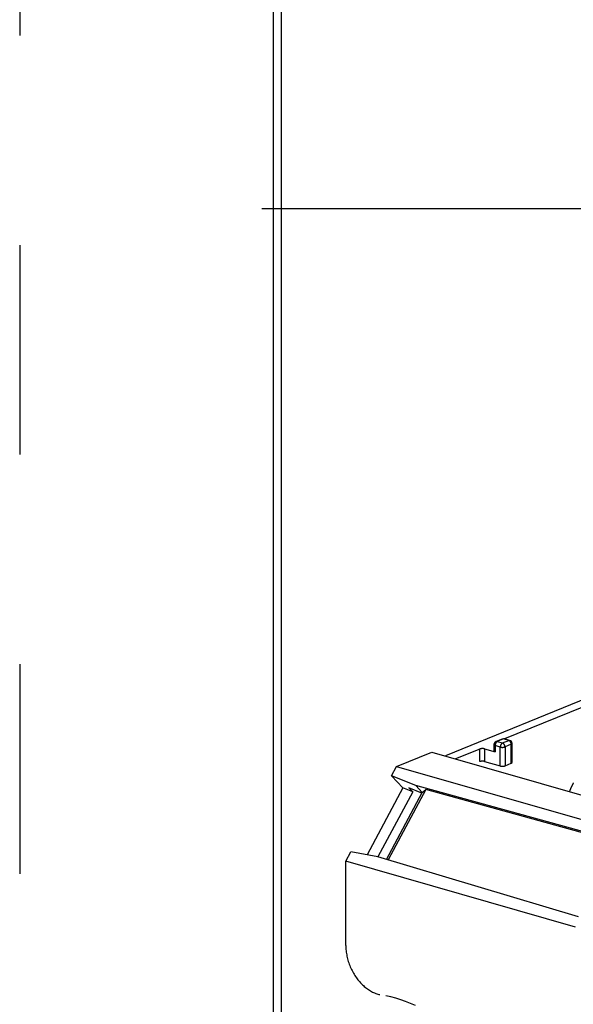
# Model space of a CAD drawing. Extents: x 0 to 17, y 0 to 11.
# Drawn here: x 0 to 0.7, y 6.1 to 7.3 of the extents above; entities that cross this region are included whole.
import ezdxf

# ---------------------------------------------------------------- set-up
doc = ezdxf.new("R2010")
doc.units = 0
doc.header["$MEASUREMENT"] = 0
doc.linetypes.add('HIDDEN', pattern=[0.5, 0.25, -0.25])
for name, color, linetype in [('1', 7, 'Continuous'), ('10', 7, 'Continuous'), ('3', 7, 'Continuous')]:
    doc.layers.add(name, color=color, linetype=linetype)

msp = doc.modelspace()

# ---------------------------------------------------------------- linework, layer by layer
at = {"layer": '1', "color": 5, "linetype": 'HIDDEN'}
msp.add_line((0.0111, 10.9907), (0.0111, 0.0107), dxfattribs=at)
at = {"layer": '1', "color": 3, "linetype": 'Continuous'}
for p, q in [((0.3136, 10.6882), (0.3136, 0.3132)), ((0.3236, 0.3232), (0.3236, 10.6782))]:
    msp.add_line(p, q, dxfattribs=at)
at = {"layer": '10', "color": 3, "linetype": 'Continuous'}
msp.add_line((0.3, 7.0341), (12.8016, 7.0341), dxfattribs=at)
at = {"layer": '3', "color": 3, "linetype": 'Continuous'}
for p, q in [((1.0852, 6.612), (0.5191, 6.3812)), ((0.699, 6.4461), (0.5898, 6.4015)), ((0.5871, 6.4014), (0.5796, 6.3984)), ((0.5886, 6.4015), (0.5811, 6.3984)), ((0.5885, 6.4015, 0.0002), (0.5871, 6.4014, 0)), ((0.5897, 6.4015), (0.5886, 6.4015)), ((0.5947, 6.3997), (0.5886, 6.4015)), ((0.5958, 6.3998), (0.5897, 6.4015)), ((0.5606, 6.3896), (0.5605, 6.3896)), ((0.5607, 6.3897), (0.5606, 6.3896)), ((0.5608, 6.3897), (0.5607, 6.3897)), ((0.5609, 6.3897), (0.5608, 6.3897)), ((0.561, 6.3897), (0.5609, 6.3897)), ((0.5611, 6.3898), (0.561, 6.3897)), ((0.5612, 6.3898), (0.5611, 6.3898)), ((0.5613, 6.3898), (0.5612, 6.3898)), ((0.5614, 6.3898), (0.5613, 6.3898)), ((0.5615, 6.3899), (0.5614, 6.3898)), ((0.5616, 6.3899), (0.5615, 6.3899)), ((0.5617, 6.3899), (0.5616, 6.3899)), ((0.5619, 6.3899), (0.5617, 6.3899)), ((0.562, 6.3899), (0.5619, 6.3899)), ((0.5621, 6.3899), (0.562, 6.3899)), ((0.5622, 6.39), (0.5621, 6.3899)), ((0.5623, 6.39), (0.5622, 6.39)), ((0.5624, 6.39), (0.5623, 6.39)), ((0.5626, 6.39), (0.5624, 6.39)), ((0.5627, 6.39), (0.5626, 6.39)), ((0.5628, 6.39), (0.5627, 6.39)), ((0.5629, 6.39), (0.5628, 6.39)), ((0.5631, 6.39), (0.5629, 6.39)), ((0.5632, 6.39), (0.5631, 6.39)), ((0.5633, 6.39), (0.5632, 6.39)), ((0.5634, 6.39), (0.5633, 6.39)), ((0.5636, 6.39), (0.5634, 6.39)), ((0.5637, 6.39), (0.5636, 6.39)), ((0.5638, 6.39), (0.5637, 6.39)), ((0.5639, 6.39), (0.5638, 6.39)), ((0.5641, 6.39), (0.5639, 6.39)), ((0.5642, 6.39), (0.5641, 6.39)), ((0.5643, 6.39), (0.5642, 6.39)), ((0.5644, 6.39), (0.5643, 6.39)), ((0.5646, 6.39), (0.5644, 6.39)), ((0.5647, 6.3899), (0.5646, 6.39)), ((0.5648, 6.3899), (0.5647, 6.3899)), ((0.5649, 6.3899), (0.5648, 6.3899)), ((0.565, 6.3899), (0.5649, 6.3899)), ((0.5651, 6.3899), (0.565, 6.3899)), ((0.5653, 6.3899), (0.5651, 6.3899)), ((0.5654, 6.3898), (0.5653, 6.3899)), ((0.5655, 6.3898), (0.5654, 6.3898)), ((0.5656, 6.3898), (0.5655, 6.3898)), ((0.5657, 6.3898), (0.5656, 6.3898)), ((0.5658, 6.3897), (0.5657, 6.3898)), ((0.5659, 6.3897), (0.5658, 6.3897)), ((0.566, 6.3897), (0.5659, 6.3897)), ((0.566, 6.3897), (0.566, 6.3747)), ((0.566, 6.3897), (0.5786, 6.3861)), ((0.5771, 6.3947), (0.5771, 6.3871)), ((0.5771, 6.3947), (0.5786, 6.3936)), ((0.5776, 6.3965), (0.5772, 6.3956)), ((0.5787, 6.3947), (0.5786, 6.3946)), ((0.5786, 6.3946), (0.5786, 6.3945)), ((0.5786, 6.3945), (0.5786, 6.3943)), ((0.5786, 6.3943), (0.5786, 6.3942)), ((0.5786, 6.3942), (0.5786, 6.3941)), ((0.5786, 6.3941), (0.5786, 6.394)), ((0.5786, 6.394), (0.5786, 6.3938)), ((0.5786, 6.3938), (0.5786, 6.3937)), ((0.5786, 6.3936), (0.5786, 6.3861)), ((0.5847, 6.3918), (0.5786, 6.3936)), ((0.5788, 6.3952), (0.5787, 6.3951)), ((0.5787, 6.3951), (0.5787, 6.3949)), ((0.5787, 6.3949), (0.5787, 6.3948)), ((0.5787, 6.3948), (0.5787, 6.3947)), ((0.5789, 6.3955), (0.5788, 6.3954)), ((0.5788, 6.3954), (0.5788, 6.3953)), ((0.5788, 6.3953), (0.5788, 6.3952)), ((0.579, 6.3958), (0.5789, 6.3957)), ((0.5789, 6.3957), (0.5789, 6.3955)), ((0.5791, 6.3961), (0.579, 6.396)), ((0.579, 6.396), (0.579, 6.3959)), ((0.579, 6.3959), (0.579, 6.3958)), ((0.5792, 6.3964), (0.5791, 6.3962)), ((0.5791, 6.3962), (0.5791, 6.3961)), ((0.5793, 6.3966), (0.5792, 6.3965)), ((0.5792, 6.3965), (0.5792, 6.3964)), ((0.5794, 6.3967), (0.5793, 6.3966)), ((0.5795, 6.3969), (0.5794, 6.3968)), ((0.5794, 6.3968), (0.5794, 6.3967)), ((0.5796, 6.3971), (0.5795, 6.397)), ((0.5795, 6.397), (0.5795, 6.3969)), ((0.5811, 6.3984, 0.0002), (0.5796, 6.3984, 0)), ((0.5797, 6.3972), (0.5796, 6.3971)), ((0.5798, 6.3974), (0.5797, 6.3973)), ((0.5797, 6.3973), (0.5797, 6.3972)), ((0.5799, 6.3974), (0.5798, 6.3974)), ((0.58, 6.3975), (0.5799, 6.3974)), ((0.5801, 6.3977), (0.58, 6.3976)), ((0.58, 6.3976), (0.58, 6.3975)), ((0.5802, 6.3978), (0.5801, 6.3977)), ((0.5803, 6.3978), (0.5802, 6.3978)), ((0.5804, 6.398), (0.5803, 6.3979)), ((0.5803, 6.3979), (0.5803, 6.3978)), ((0.5805, 6.398), (0.5804, 6.398)), ((0.5806, 6.3981), (0.5805, 6.398)), ((0.5807, 6.3982), (0.5806, 6.3982)), ((0.5806, 6.3982), (0.5806, 6.3981)), ((0.5808, 6.3983), (0.5807, 6.3982)), ((0.5809, 6.3983), (0.5808, 6.3983)), ((0.581, 6.3983), (0.5809, 6.3983)), ((0.5811, 6.3984), (0.581, 6.3984)), ((0.581, 6.3984), (0.581, 6.3983)), ((0.5811, 6.3984), (0.5873, 6.3967)), ((0.5848, 6.3928), (0.5847, 6.3927)), ((0.5847, 6.3927), (0.5847, 6.3926)), ((0.5847, 6.3926), (0.5847, 6.3925)), ((0.5847, 6.3925), (0.5847, 6.3923)), ((0.5847, 6.3923), (0.5847, 6.3922)), ((0.5847, 6.3922), (0.5847, 6.3921)), ((0.5847, 6.3921), (0.5847, 6.392)), ((0.5847, 6.3693), (0.5847, 6.3918)), ((0.5847, 6.3918), (0.5848, 6.3918)), ((0.5849, 6.3933), (0.5848, 6.3932)), ((0.5848, 6.3932), (0.5848, 6.3931)), ((0.5848, 6.3931), (0.5848, 6.3929)), ((0.5848, 6.3929), (0.5848, 6.3928)), ((0.5848, 6.3918), (0.5849, 6.3918)), ((0.585, 6.3937), (0.5849, 6.3935)), ((0.5849, 6.3935), (0.5849, 6.3934)), ((0.5849, 6.3934), (0.5849, 6.3933)), ((0.5849, 6.3918), (0.585, 6.3918)), ((0.5851, 6.394), (0.585, 6.3939)), ((0.585, 6.3939), (0.585, 6.3938)), ((0.585, 6.3938), (0.585, 6.3937)), ((0.585, 6.3918), (0.5851, 6.3917)), ((0.5852, 6.3943), (0.5851, 6.3941)), ((0.5851, 6.3941), (0.5851, 6.394)), ((0.5851, 6.3917), (0.5852, 6.3917)), ((0.5853, 6.3945), (0.5852, 6.3944)), ((0.5852, 6.3944), (0.5852, 6.3943)), ((0.5852, 6.3917), (0.5853, 6.3917)), ((0.5854, 6.3947), (0.5853, 6.3946)), ((0.5853, 6.3946), (0.5853, 6.3945)), ((0.5853, 6.3917), (0.5854, 6.3917)), ((0.5855, 6.3949), (0.5854, 6.3948)), ((0.5854, 6.3948), (0.5854, 6.3947)), ((0.5854, 6.3917), (0.5855, 6.3917)), ((0.5856, 6.395), (0.5855, 6.3949)), ((0.5855, 6.3917), (0.5856, 6.3916)), ((0.5857, 6.3952), (0.5856, 6.3951)), ((0.5856, 6.3951), (0.5856, 6.395)), ((0.5856, 6.3916), (0.5858, 6.3916)), ((0.5858, 6.3954), (0.5857, 6.3953)), ((0.5857, 6.3953), (0.5857, 6.3952)), ((0.5859, 6.3955), (0.5858, 6.3954)), ((0.5858, 6.3916), (0.5859, 6.3916)), ((0.586, 6.3957), (0.5859, 6.3956)), ((0.5859, 6.3956), (0.5859, 6.3955)), ((0.5859, 6.3916), (0.586, 6.3916)), ((0.5861, 6.3958), (0.586, 6.3957)), ((0.586, 6.3916), (0.5861, 6.3916)), ((0.5862, 6.3959), (0.5861, 6.3958)), ((0.5861, 6.3916), (0.5862, 6.3916)), ((0.5863, 6.396), (0.5862, 6.3959)), ((0.5862, 6.3959), (0.5862, 6.3959)), ((0.5862, 6.3916), (0.5864, 6.3916)), ((0.5864, 6.3961), (0.5863, 6.396)), ((0.5865, 6.3961), (0.5864, 6.3961)), ((0.5864, 6.3916), (0.5865, 6.3916)), ((0.5866, 6.3963), (0.5865, 6.3962)), ((0.5865, 6.3962), (0.5865, 6.3961)), ((0.5865, 6.3916), (0.5866, 6.3915)), ((0.5867, 6.3963), (0.5866, 6.3963)), ((0.5866, 6.3915), (0.5867, 6.3915)), ((0.5868, 6.3964), (0.5867, 6.3963)), ((0.5867, 6.3915), (0.5868, 6.3915)), ((0.5869, 6.3965), (0.5868, 6.3964)), ((0.5868, 6.3964), (0.5868, 6.3964)), ((0.5868, 6.3915), (0.587, 6.3915)), ((0.587, 6.3965), (0.5869, 6.3965)), ((0.5871, 6.3966), (0.587, 6.3965)), ((0.587, 6.3915), (0.5871, 6.3915)), ((0.5872, 6.3966), (0.5871, 6.3966)), ((0.5871, 6.3915), (0.5872, 6.3915)), ((0.5873, 6.3967), (0.5872, 6.3966)), ((0.5872, 6.3915), (0.5873, 6.3915)), ((0.5873, 6.3967), (0.5947, 6.3997)), ((0.5874, 6.3966, 0.0003), (0.5873, 6.3966, 0.0003)), ((0.5873, 6.3915), (0.5875, 6.3915)), ((0.5875, 6.3966, 0.0003), (0.5874, 6.3966, 0.0003)), ((0.5876, 6.3965, 0.0003), (0.5875, 6.3966, 0.0003)), ((0.5875, 6.3915), (0.5876, 6.3915)), ((0.5877, 6.3965, 0.0003), (0.5876, 6.3965, 0.0003)), ((0.5876, 6.3915), (0.5877, 6.3915)), ((0.5878, 6.3964, 0.0003), (0.5877, 6.3965, 0.0003)), ((0.5877, 6.3915), (0.5878, 6.3915)), ((0.5879, 6.3964, 0.0003), (0.5878, 6.3964, 0.0003)), ((0.5878, 6.3915), (0.588, 6.3916)), ((0.588, 6.3963, 0.0003), (0.5879, 6.3964, 0.0003)), ((0.5881, 6.3963, 0.0003), (0.588, 6.3963, 0.0003)), ((0.588, 6.3916), (0.5881, 6.3916)), ((0.5882, 6.3962, 0.0004), (0.5881, 6.3963, 0.0003)), ((0.5881, 6.3916), (0.5882, 6.3916)), ((0.5882, 6.3961, 0.0004), (0.5882, 6.3962, 0.0004)), ((0.5883, 6.3961, 0.0004), (0.5882, 6.3961, 0.0004)), ((0.5882, 6.3916), (0.5883, 6.3916)), ((0.5884, 6.396, 0.0004), (0.5883, 6.3961, 0.0004)), ((0.5883, 6.3916), (0.5885, 6.3916)), ((0.5885, 6.3959, 0.0004), (0.5884, 6.396, 0.0004)), ((0.5886, 6.3958, 0.0004), (0.5885, 6.3959, 0.0004)), ((0.5885, 6.3916), (0.5886, 6.3916)), ((0.5887, 6.3958, 0.0004), (0.5886, 6.3958, 0.0004)), ((0.5886, 6.3916), (0.5887, 6.3916)), ((0.5888, 6.3957, 0.0004), (0.5887, 6.3958, 0.0004)), ((0.5887, 6.3916), (0.5888, 6.3916)), ((0.5889, 6.3956, 0.0004), (0.5888, 6.3957, 0.0004)), ((0.5888, 6.3916), (0.5889, 6.3917)), ((0.5889, 6.3955, 0.0004), (0.5889, 6.3956, 0.0004)), ((0.589, 6.3954, 0.0004), (0.5889, 6.3955, 0.0004)), ((0.5889, 6.3917), (0.589, 6.3917)), ((0.5891, 6.3953, 0.0005), (0.589, 6.3954, 0.0004)), ((0.589, 6.3917), (0.5892, 6.3917)), ((0.5892, 6.3952, 0.0005), (0.5891, 6.3953, 0.0005)), ((0.5892, 6.3951, 0.0005), (0.5892, 6.3952, 0.0005)), ((0.5893, 6.395, 0.0005), (0.5892, 6.3951, 0.0005)), ((0.5892, 6.3917), (0.5893, 6.3917)), ((0.5894, 6.3949, 0.0005), (0.5893, 6.395, 0.0005)), ((0.5893, 6.3917), (0.5894, 6.3917)), ((0.5894, 6.3948, 0.0005), (0.5894, 6.3949, 0.0005)), ((0.5895, 6.3947, 0.0005), (0.5894, 6.3948, 0.0005)), ((0.5894, 6.3917), (0.5895, 6.3918)), ((0.5896, 6.3946, 0.0005), (0.5895, 6.3947, 0.0005)), ((0.5895, 6.3918), (0.5896, 6.3918)), ((0.5896, 6.3945, 0.0005), (0.5896, 6.3946, 0.0005)), ((0.5897, 6.3944, 0.0005), (0.5896, 6.3945, 0.0005)), ((0.5896, 6.3918), (0.5897, 6.3918)), ((0.5897, 6.3943, 0.0005), (0.5897, 6.3944, 0.0005)), ((0.5898, 6.3941, 0.0005), (0.5897, 6.3943, 0.0005)), ((0.5897, 6.3918), (0.5898, 6.3918)), ((0.5899, 6.394, 0.0005), (0.5898, 6.3941, 0.0005)), ((0.5898, 6.3918), (0.5899, 6.3919)), ((0.5899, 6.3939, 0.0005), (0.5899, 6.394, 0.0005)), ((0.5899, 6.3938, 0.0005), (0.5899, 6.3939, 0.0005)), ((0.59, 6.3937, 0.0005), (0.5899, 6.3938, 0.0005)), ((0.5899, 6.3919), (0.59, 6.3919)), ((0.59, 6.3936, 0.0005), (0.59, 6.3937, 0.0005)), ((0.5901, 6.3934, 0.0005), (0.59, 6.3936, 0.0005)), ((0.59, 6.3919), (0.5901, 6.3919)), ((0.5901, 6.3933, 0.0005), (0.5901, 6.3934, 0.0005)), ((0.5901, 6.3932, 0.0005), (0.5901, 6.3933, 0.0005)), ((0.5902, 6.3931, 0.0005), (0.5901, 6.3932, 0.0005)), ((0.5901, 6.3919), (0.5901, 6.392)), ((0.5901, 6.392), (0.5902, 6.392)), ((0.5902, 6.3929, 0.0005), (0.5902, 6.3931, 0.0005)), ((0.5902, 6.3928, 0.0005), (0.5902, 6.3929, 0.0005)), ((0.5902, 6.3927, 0.0005), (0.5902, 6.3928, 0.0005)), ((0.5902, 6.3926, 0.0005), (0.5902, 6.3927, 0.0005)), ((0.5903, 6.3925, 0.0005), (0.5902, 6.3926, 0.0005)), ((0.5978, 6.3951), (0.5903, 6.392)), ((0.5903, 6.3923, 0.0004), (0.5903, 6.3925, 0.0005)), ((0.5903, 6.3922, 0.0004), (0.5903, 6.3923, 0.0004)), ((0.5903, 6.3921, 0.0004), (0.5903, 6.3922, 0.0004)), ((0.5903, 6.392, 0.0004), (0.5903, 6.3921, 0.0004)), ((0.5903, 6.392), (0.5903, 6.3695)), ((0.5958, 6.3998), (0.5947, 6.3997)), ((0.5949, 6.3996, 0.0003), (0.5948, 6.3997, 0.0003)), ((0.595, 6.3996, 0.0003), (0.5949, 6.3996, 0.0003)), ((0.5951, 6.3996, 0.0003), (0.595, 6.3996, 0.0003)), ((0.5951, 6.3995, 0.0003), (0.5951, 6.3996, 0.0003)), ((0.5952, 6.3995, 0.0003), (0.5951, 6.3995, 0.0003)), ((0.5953, 6.3994, 0.0003), (0.5952, 6.3995, 0.0003)), ((0.5954, 6.3994, 0.0003), (0.5953, 6.3994, 0.0003)), ((0.5955, 6.3993, 0.0003), (0.5954, 6.3994, 0.0003)), ((0.5956, 6.3992, 0.0004), (0.5955, 6.3993, 0.0003)), ((0.5957, 6.3992, 0.0004), (0.5956, 6.3992, 0.0004)), ((0.5958, 6.3991, 0.0004), (0.5957, 6.3992, 0.0004)), ((0.5959, 6.399, 0.0004), (0.5958, 6.3991, 0.0004)), ((0.596, 6.399, 0.0004), (0.5959, 6.399, 0.0004)), ((0.5961, 6.3989, 0.0004), (0.596, 6.399, 0.0004)), ((0.5961, 6.3988, 0.0004), (0.5961, 6.3989, 0.0004)), ((0.5962, 6.3987, 0.0004), (0.5961, 6.3988, 0.0004)), ((0.5963, 6.3986, 0.0004), (0.5962, 6.3987, 0.0004)), ((0.5964, 6.3985, 0.0004), (0.5963, 6.3986, 0.0004)), ((0.5965, 6.3984, 0.0004), (0.5964, 6.3985, 0.0004)), ((0.5966, 6.3983, 0.0005), (0.5965, 6.3984, 0.0005)), ((0.5965, 6.3984, 0.0005), (0.5965, 6.3984, 0.0004)), ((0.5967, 6.3982, 0.0005), (0.5966, 6.3983, 0.0005)), ((0.5968, 6.3981, 0.0005), (0.5967, 6.3982, 0.0005)), ((0.5968, 6.398, 0.0005), (0.5968, 6.3981, 0.0005)), ((0.5969, 6.3979, 0.0005), (0.5968, 6.398, 0.0005)), ((0.597, 6.3977, 0.0005), (0.5969, 6.3979, 0.0005)), ((0.597, 6.3976, 0.0005), (0.597, 6.3977, 0.0005)), ((0.5971, 6.3975, 0.0005), (0.597, 6.3976, 0.0005)), ((0.5971, 6.3974, 0.0005), (0.5971, 6.3975, 0.0005)), ((0.5972, 6.3973, 0.0005), (0.5971, 6.3974, 0.0005)), ((0.5973, 6.3972, 0.0005), (0.5972, 6.3973, 0.0005)), ((0.5973, 6.3971, 0.0005), (0.5973, 6.3972, 0.0005)), ((0.5974, 6.397, 0.0005), (0.5973, 6.3971, 0.0005)), ((0.5974, 6.3968, 0.0005), (0.5974, 6.397, 0.0005)), ((0.5974, 6.3967, 0.0005), (0.5974, 6.3968, 0.0005)), ((0.5975, 6.3966, 0.0005), (0.5974, 6.3967, 0.0005)), ((0.5975, 6.3965, 0.0005), (0.5975, 6.3966, 0.0005)), ((0.5976, 6.3964, 0.0005), (0.5975, 6.3965, 0.0005)), ((0.5976, 6.3962, 0.0005), (0.5976, 6.3964, 0.0005)), ((0.5976, 6.3961, 0.0005), (0.5976, 6.3962, 0.0005)), ((0.5976, 6.396, 0.0005), (0.5976, 6.3961, 0.0005)), ((0.5977, 6.3959, 0.0005), (0.5976, 6.396, 0.0005)), ((0.5977, 6.3957, 0.0005), (0.5977, 6.3959, 0.0005)), ((0.5977, 6.3956, 0.0005), (0.5977, 6.3957, 0.0005)), ((0.5977, 6.3955, 0.0005), (0.5977, 6.3956, 0.0005)), ((0.5977, 6.3954, 0.0004), (0.5977, 6.3955, 0.0005)), ((0.5977, 6.3953, 0.0004), (0.5977, 6.3954, 0.0004)), ((0.5977, 6.3951, 0.0004), (0.5977, 6.3953, 0.0004)), ((0.5977, 6.395, 0.0004), (0.5977, 6.3951, 0.0004)), ((0.5978, 6.3951), (0.5987, 6.3959)), ((0.5978, 6.3725), (0.5978, 6.3951)), ((0.5987, 6.3734), (0.5987, 6.3959)), ((0.4607, 6.3687), (0.5028, 6.3859)), ((0.5028, 6.3859), (0.7664, 6.3102)), ((0.5604, 6.3895), (0.5313, 6.3777)), ((0.5605, 6.3896), (0.5604, 6.3896)), ((0.5604, 6.3745), (0.5604, 6.3895)), ((0.5771, 6.3871), (0.5786, 6.3861)), ((0.4548, 6.3576), (0.4607, 6.3687)), ((0.4607, 6.3687), (0.7243, 6.2931)), ((0.5605, 6.3746), (0.5604, 6.3745)), ((0.5606, 6.3746), (0.5605, 6.3746)), ((0.5607, 6.3746), (0.5606, 6.3746)), ((0.5608, 6.3746), (0.5607, 6.3746)), ((0.5609, 6.3747), (0.5608, 6.3746)), ((0.561, 6.3747), (0.5609, 6.3747)), ((0.5611, 6.3747), (0.561, 6.3747)), ((0.5612, 6.3747), (0.5611, 6.3747)), ((0.5613, 6.3748), (0.5612, 6.3747)), ((0.5614, 6.3748), (0.5613, 6.3748)), ((0.5615, 6.3748), (0.5614, 6.3748)), ((0.5616, 6.3748), (0.5615, 6.3748)), ((0.5617, 6.3749), (0.5616, 6.3748)), ((0.5619, 6.3749), (0.5617, 6.3749)), ((0.562, 6.3749), (0.5619, 6.3749)), ((0.5621, 6.3749), (0.562, 6.3749)), ((0.5622, 6.3749), (0.5621, 6.3749)), ((0.5623, 6.3749), (0.5622, 6.3749)), ((0.5624, 6.3749), (0.5623, 6.3749)), ((0.5626, 6.375), (0.5624, 6.3749)), ((0.5627, 6.375), (0.5626, 6.375)), ((0.5628, 6.375), (0.5627, 6.375)), ((0.5629, 6.375), (0.5628, 6.375)), ((0.5631, 6.375), (0.5629, 6.375)), ((0.5632, 6.375), (0.5631, 6.375)), ((0.5633, 6.375), (0.5632, 6.375)), ((0.5634, 6.375), (0.5633, 6.375)), ((0.5636, 6.375), (0.5634, 6.375)), ((0.5637, 6.375), (0.5636, 6.375)), ((0.5638, 6.375), (0.5637, 6.375)), ((0.5639, 6.375), (0.5638, 6.375)), ((0.5641, 6.375), (0.5639, 6.375)), ((0.5642, 6.375), (0.5641, 6.375)), ((0.5643, 6.3749), (0.5642, 6.375)), ((0.5644, 6.3749), (0.5643, 6.3749)), ((0.5646, 6.3749), (0.5644, 6.3749)), ((0.5647, 6.3749), (0.5646, 6.3749)), ((0.5648, 6.3749), (0.5647, 6.3749)), ((0.5649, 6.3749), (0.5648, 6.3749)), ((0.565, 6.3749), (0.5649, 6.3749)), ((0.5651, 6.3748), (0.565, 6.3749)), ((0.5653, 6.3748), (0.5651, 6.3748)), ((0.5654, 6.3748), (0.5653, 6.3748)), ((0.5655, 6.3748), (0.5654, 6.3748)), ((0.5656, 6.3748), (0.5655, 6.3748)), ((0.5657, 6.3747), (0.5656, 6.3748)), ((0.5658, 6.3747), (0.5657, 6.3747)), ((0.5659, 6.3747), (0.5658, 6.3747)), ((0.566, 6.3747), (0.5659, 6.3747)), ((0.566, 6.3747), (0.5847, 6.3693)), ((0.5847, 6.3693), (0.5848, 6.3693)), ((0.5848, 6.3693), (0.5849, 6.3692)), ((0.5849, 6.3692), (0.585, 6.3692)), ((0.585, 6.3692), (0.5851, 6.3692)), ((0.5851, 6.3692), (0.5852, 6.3692)), ((0.5852, 6.3692), (0.5853, 6.3692)), ((0.5853, 6.3692), (0.5854, 6.3691)), ((0.5854, 6.3691), (0.5855, 6.3691)), ((0.5855, 6.3691), (0.5856, 6.3691)), ((0.5856, 6.3691), (0.5858, 6.3691)), ((0.5858, 6.3691), (0.5859, 6.3691)), ((0.5859, 6.3691), (0.586, 6.369)), ((0.586, 6.369), (0.5861, 6.369)), ((0.5861, 6.369), (0.5862, 6.369)), ((0.5862, 6.369), (0.5864, 6.369)), ((0.5864, 6.369), (0.5865, 6.369)), ((0.5865, 6.369), (0.5866, 6.369)), ((0.5866, 6.369), (0.5867, 6.369)), ((0.5867, 6.369), (0.5868, 6.369)), ((0.5868, 6.369), (0.587, 6.369)), ((0.587, 6.369), (0.5871, 6.369)), ((0.5871, 6.369), (0.5872, 6.369)), ((0.5872, 6.369), (0.5873, 6.369)), ((0.5873, 6.369), (0.5875, 6.369)), ((0.5875, 6.369), (0.5876, 6.369)), ((0.5876, 6.369), (0.5877, 6.369)), ((0.5877, 6.369), (0.5878, 6.369)), ((0.5878, 6.369), (0.588, 6.369)), ((0.588, 6.369), (0.5881, 6.369)), ((0.5881, 6.369), (0.5882, 6.369)), ((0.5882, 6.369), (0.5883, 6.369)), ((0.5883, 6.369), (0.5885, 6.369)), ((0.5885, 6.369), (0.5886, 6.3691)), ((0.5886, 6.3691), (0.5887, 6.3691)), ((0.5887, 6.3691), (0.5888, 6.3691)), ((0.5888, 6.3691), (0.5889, 6.3691)), ((0.5889, 6.3691), (0.589, 6.3691)), ((0.589, 6.3691), (0.5892, 6.3691)), ((0.5892, 6.3691), (0.5893, 6.3692)), ((0.5893, 6.3692), (0.5894, 6.3692)), ((0.5894, 6.3692), (0.5895, 6.3692)), ((0.5895, 6.3692), (0.5896, 6.3692)), ((0.5896, 6.3692), (0.5897, 6.3693)), ((0.5897, 6.3693), (0.5898, 6.3693)), ((0.5898, 6.3693), (0.5899, 6.3693)), ((0.5899, 6.3693), (0.59, 6.3693)), ((0.59, 6.3693), (0.5901, 6.3694)), ((0.5901, 6.3694), (0.5901, 6.3694)), ((0.5901, 6.3694), (0.5902, 6.3694)), ((0.5903, 6.3695), (0.5978, 6.3725)), ((0.5978, 6.3725), (0.5987, 6.3734)), ((0.4548, 6.3576), (0.4685, 6.3433)), ((0.4839, 6.3459), (0.4548, 6.3576)), ((0.4685, 6.3433), (0.4256, 6.2632)), ((0.4801, 6.3386), (0.4685, 6.3433)), ((0.4912, 6.3369), (0.4757, 6.3432)), ((0.4757, 6.3432), (0.4801, 6.3386)), ((0.718, 6.2813), (0.4839, 6.3459)), ((0.4839, 6.3459), (0.4916, 6.3377)), ((0.6688, 6.3428), (0.6687, 6.3426)), ((0.6689, 6.343), (0.6688, 6.3428)), ((0.669, 6.3432), (0.6689, 6.343)), ((0.6691, 6.3436), (0.669, 6.3434)), ((0.669, 6.3434), (0.669, 6.3432)), ((0.6692, 6.3438), (0.6691, 6.3436)), ((0.6693, 6.344), (0.6692, 6.3438)), ((0.6694, 6.3442), (0.6693, 6.344)), ((0.6695, 6.3444), (0.6694, 6.3442)), ((0.6696, 6.3446), (0.6695, 6.3444)), ((0.6697, 6.3448), (0.6696, 6.3446)), ((0.6698, 6.345), (0.6697, 6.3448)), ((0.6699, 6.3452), (0.6698, 6.345)), ((0.67, 6.3454), (0.6699, 6.3452)), ((0.6701, 6.3457), (0.67, 6.3454)), ((0.6702, 6.3459), (0.6701, 6.3457)), ((0.6703, 6.3461), (0.6702, 6.3459)), ((0.6704, 6.3463), (0.6703, 6.3461)), ((0.6705, 6.3465), (0.6704, 6.3463)), ((0.6706, 6.3467), (0.6705, 6.3465)), ((0.6707, 6.3469), (0.6706, 6.3467)), ((0.6708, 6.3471), (0.6707, 6.3469)), ((0.6709, 6.3473), (0.6708, 6.3471)), ((0.671, 6.3475), (0.6709, 6.3473)), ((0.6711, 6.3477), (0.671, 6.3475)), ((0.6712, 6.3479), (0.6711, 6.3477)), ((0.6713, 6.3481), (0.6712, 6.3479)), ((0.6714, 6.3483), (0.6713, 6.3481)), ((0.6715, 6.3485), (0.6714, 6.3483)), ((0.6716, 6.3487), (0.6715, 6.3485)), ((0.6717, 6.3489), (0.6716, 6.3487)), ((0.6718, 6.3491), (0.6717, 6.3489)), ((0.4801, 6.3386), (0.4385, 6.2609)), ((0.4488, 6.2578), (0.4916, 6.3377)), ((0.4957, 6.3412), (0.4508, 6.2572)), ((0.4916, 6.3377), (0.4957, 6.3412)), ((0.7198, 6.2794), (0.4957, 6.3412)), ((0.6673, 6.3392), (0.6672, 6.3389)), ((0.6674, 6.3394), (0.6673, 6.3392)), ((0.6675, 6.3398), (0.6674, 6.3396)), ((0.6674, 6.3396), (0.6674, 6.3394)), ((0.6676, 6.34), (0.6675, 6.3398)), ((0.6677, 6.3402), (0.6676, 6.34)), ((0.6678, 6.3404), (0.6677, 6.3402)), ((0.6679, 6.3407), (0.6678, 6.3404)), ((0.668, 6.3409), (0.6679, 6.3407)), ((0.6681, 6.3413), (0.668, 6.3411)), ((0.668, 6.3411), (0.668, 6.3409)), ((0.6682, 6.3415), (0.6681, 6.3413)), ((0.6683, 6.3417), (0.6682, 6.3415)), ((0.6684, 6.3419), (0.6683, 6.3417)), ((0.6685, 6.3421), (0.6684, 6.3419)), ((0.6686, 6.3423), (0.6685, 6.3421)), ((0.6687, 6.3426), (0.6686, 6.3423)), ((0.4003, 6.2558), (0.4062, 6.2667)), ((0.4384, 6.2609), (0.4062, 6.2667)), ((0.6781, 6.1894), (0.4384, 6.2609)), ((0.6743, 6.1771), (0.4003, 6.2558)), ((0.4003, 6.1551), (0.4003, 6.2558)), ((0.4003, 6.1551), (0.4003, 6.1535)), ((0.4003, 6.1535), (0.4004, 6.1519)), ((0.4004, 6.1519), (0.4005, 6.1503)), ((0.4005, 6.1503), (0.4007, 6.1487)), ((0.4007, 6.1487), (0.4009, 6.1471)), ((0.4009, 6.1471), (0.4011, 6.1455)), ((0.4011, 6.1455), (0.4014, 6.1439)), ((0.4014, 6.1439), (0.4017, 6.1423)), ((0.4017, 6.1423), (0.402, 6.1407)), ((0.402, 6.1407), (0.4024, 6.1391)), ((0.4024, 6.1391), (0.4029, 6.1375)), ((0.4029, 6.1375), (0.4033, 6.1359)), ((0.4033, 6.1359), (0.4039, 6.1343)), ((0.4039, 6.1343), (0.4044, 6.1327)), ((0.4044, 6.1327), (0.405, 6.1312)), ((0.405, 6.1312), (0.4056, 6.1296)), ((0.4056, 6.1296), (0.4063, 6.1281)), ((0.4063, 6.1281), (0.407, 6.1266)), ((0.407, 6.1266), (0.4078, 6.1251)), ((0.4078, 6.1251), (0.4085, 6.1236)), ((0.4085, 6.1236), (0.4093, 6.1222)), ((0.4093, 6.1222), (0.4102, 6.1208)), ((0.4102, 6.1208), (0.4111, 6.1194)), ((0.4111, 6.1194), (0.412, 6.118)), ((0.412, 6.118), (0.4129, 6.1167)), ((0.4129, 6.1167), (0.4138, 6.1154)), ((0.4138, 6.1154), (0.4148, 6.1141)), ((0.4148, 6.1141), (0.4159, 6.1128)), ((0.4159, 6.1128), (0.4169, 6.1116)), ((0.4169, 6.1116), (0.418, 6.1105)), ((0.418, 6.1105), (0.419, 6.1093)), ((0.419, 6.1093), (0.4202, 6.1082)), ((0.4202, 6.1082), (0.4213, 6.1072)), ((0.4213, 6.1072), (0.4224, 6.1061)), ((0.4224, 6.1061), (0.4236, 6.1052)), ((0.4236, 6.1052), (0.4248, 6.1042)), ((0.4248, 6.1042), (0.426, 6.1034)), ((0.426, 6.1034), (0.4272, 6.1025)), ((0.4272, 6.1025), (0.4284, 6.1017)), ((0.4284, 6.1017), (0.4297, 6.101)), ((0.4297, 6.101), (0.4309, 6.1003)), ((0.4309, 6.1003), (0.4322, 6.0996)), ((0.4322, 6.0996), (0.4334, 6.099)), ((0.4334, 6.099), (0.4347, 6.0985)), ((0.4347, 6.0985), (0.436, 6.098)), ((0.436, 6.098), (0.4372, 6.0975)), ((0.4372, 6.0975), (0.4385, 6.0971)), ((0.4385, 6.0971), (0.4398, 6.0968)), ((0.4398, 6.0968), (0.4411, 6.0965)), ((0.4541, 6.0938), (0.4482, 6.0952)), ((0.4599, 6.0922), (0.4541, 6.0938)), ((0.4658, 6.0904), (0.4599, 6.0922)), ((0.4717, 6.0884), (0.4658, 6.0904)), ((0.4775, 6.0861), (0.4717, 6.0884)), ((0.4834, 6.0836), (0.4775, 6.0861))]:
    msp.add_line(p, q, dxfattribs=at)
for centre, start, end in [((0.5886, 6.3977), 73.9871, 112.176), ((0.5811, 6.3947), 112.176, 180), ((0.5947, 6.3959), 0, 73.9871)]:
    msp.add_arc(centre, 0.004, start, end, dxfattribs=at)

doc.saveas('drawing.dxf')
